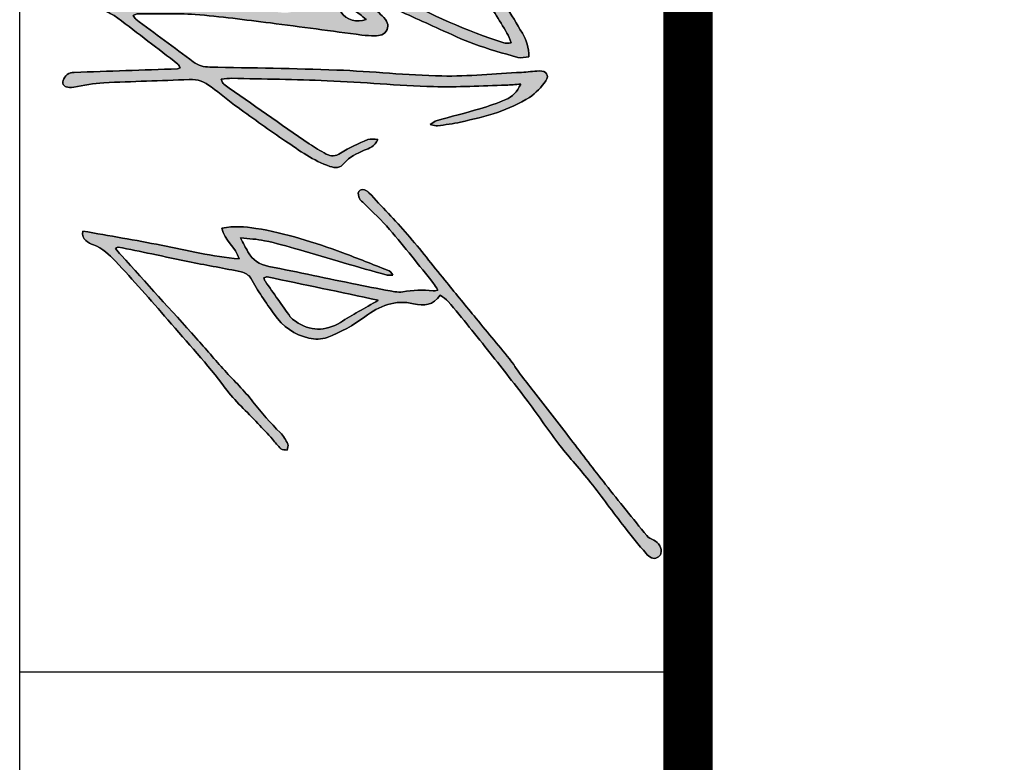
# Model space of a CAD drawing. Extents: x 282446 to 353726, y -10477 to 39923.
# Drawn here: x 284546 to 285872, y 16641 to 17641 of the extents above; entities that cross this region are included whole.
import ezdxf

# ---------------------------------------------------------------- set-up
doc = ezdxf.new("R2010")
doc.units = 0
doc.header["$LTSCALE"] = 1000
doc.layers.get('0').update_dxf_attribs({"linetype": 'CONTINUOUS'})
doc.layers.add('TK', color=42, linetype='CONTINUOUS')
doc.layers.add('图层 1', color=7, linetype='CONTINUOUS')

# ---------------------------------------------------------------- blocks, each defined once
blk = doc.blocks.new('G234SFSA23R')
at = {"layer": '图层 1'}
h = blk.add_hatch(color=256, dxfattribs=at)
h.dxf.hatch_style = 2
edge = h.paths.add_edge_path()
edge.add_spline(control_points=[(570.29, -321.43), (565.75, -323.94), (565.37, -326.66), (568.16, -330.78), (572.17, -328.17), (571.2, -325.15), (570.29, -321.43)], knot_values=[0, 0, 0, 0, 1, 1, 1, 2, 2, 2, 2], degree=3, periodic=0)
edge = h.paths.add_edge_path()
edge.add_spline(control_points=[(541.18, -292.47), (533.11, -298.17), (530, -308.44), (533.59, -318.11), (536.96, -313.62), (541.03, -309.72), (543.11, -304.96), (544.77, -301.18), (545.89, -295.98), (541.18, -292.47)], knot_values=[0, 0, 0, 0, 1, 1, 1, 2, 2, 2, 3, 3, 3, 3], degree=3, periodic=0)
edge = h.paths.add_edge_path()
edge.add_spline(control_points=[(541.41, -243.82), (548.49, -240.3), (550.34, -235.25), (549.52, -228.75), (548.75, -222.55), (548.16, -216.34), (547.31, -210.15), (547.08, -208.51), (546.21, -206.96), (545.64, -205.37), (544.06, -218.14), (538.17, -230.21), (541.41, -243.82)], knot_values=[0, 0, 0, 0, 1, 1, 1, 2, 2, 2, 3, 3, 3, 4, 4, 4, 4], degree=3, periodic=0)
edge = h.paths.add_edge_path()
edge.add_spline(control_points=[(556.16, -298.66), (560.45, -296.82), (563.14, -295.58), (565.89, -294.5), (574.1, -291.28), (574.14, -291.3), (574.31, -282.37), (574.46, -274.73), (574.63, -267.08), (574.62, -259.43), (574.58, -223.54), (574.64, -187.65), (574.26, -151.77), (574.2, -145.36), (572.29, -138.97), (570.91, -130.65), (563.26, -135.56), (557.77, -139.84), (556.24, -146.79), (554.61, -154.19), (553.57, -161.97), (553.92, -169.5), (554.69, -186.09), (556.43, -202.63), (557.97, -219.17), (558.2, -221.64), (559.45, -224.02), (559.6, -224.47), (564.47, -226.75), (568.66, -227.39), (570.28, -229.77), (572.59, -233.17), (569.18, -236.22), (567.06, -239.3), (563.5, -244.47), (560.7, -250.16), (557.71, -255.7), (554.92, -260.84), (550.74, -265.85), (549.96, -271.32), (548.66, -280.49), (551.78, -289.38), (556.16, -298.66)], knot_values=[0, 0, 0, 0, 1, 1, 1, 2, 2, 2, 3, 3, 3, 4, 4, 4, 5, 5, 5, 6, 6, 6, 7, 7, 7, 8, 8, 8, 9, 9, 9, 10, 10, 10, 11, 11, 11, 12, 12, 12, 13, 13, 13, 14, 14, 14, 14], degree=3, periodic=0)
edge = h.paths.add_edge_path()
edge.add_spline(control_points=[(411.85, -329.91), (404.58, -326.79), (402.97, -321.24), (400.75, -316.18), (397.41, -308.56), (394.42, -300.94), (387.43, -295.52), (382.75, -291.89), (382.5, -286.91), (384.5, -281.08), (390.2, -264.41), (400.5, -250.44), (410.14, -236.13), (421.11, -219.86), (432.62, -203.95), (444.15, -188.08), (450.93, -178.74), (458.24, -169.79), (465.28, -160.63), (470.25, -154.14), (473.17, -147.32), (472.71, -138.6), (471.21, -109.66), (470.77, -80.67), (469.3, -51.74), (468.77, -41.52), (466.59, -31.38), (464.89, -21.24), (463.88, -15.16), (465.1, -11.05), (468.78, -10.28), (472.37, -9.54), (478.06, -13.55), (479.34, -17.86), (479.72, -19.12), (479.8, -20.48), (479.85, -21.8), (481.07, -56.73), (482.27, -91.65), (483.5, -126.57), (483.52, -127.18), (483.94, -127.77), (484.47, -129.14), (485.84, -128.38), (487.48, -127.98), (488.29, -126.94), (503.94, -106.68), (519.54, -86.38), (535.01, -65.99), (537.39, -62.86), (539.21, -59.28), (541.13, -55.82), (543.42, -51.66), (546.12, -48.65), (552.42, -51.51), (551.93, -76.44), (551.42, -101.76), (550.89, -128.63), (554.09, -126.84), (556.09, -126.02), (557.75, -124.74), (559.85, -123.11), (561.47, -120.85), (563.63, -119.34), (571.72, -113.72), (577.94, -115.92), (581.45, -125.14), (586.26, -137.8), (587.55, -150.9), (587.5, -164.32), (587.46, -177.97), (588.55, -191.64), (588.27, -205.28), (587.64, -236.89), (586.79, -268.51), (585.45, -300.1), (584.47, -323.05), (582.01, -345.95), (581.31, -368.9), (581.01, -378.73), (583.62, -388.64), (584.67, -398.53), (585.06, -402.11), (585.28, -405.87), (584.54, -409.33), (584.17, -411.1), (581.65, -413.33), (579.83, -413.61), (578.06, -413.88), (575.38, -412.38), (574.13, -410.83), (572.56, -408.87), (571.57, -406.15), (571.15, -403.63), (569.67, -394.78), (568.44, -385.89), (567.32, -376.99), (566.04, -366.86), (564.13, -356.93), (560.63, -346.85), (558.41, -347.68), (556.51, -347.79), (556.11, -348.61), (539.03, -384.28), (521.7, -419.85), (509.83, -457.71), (509.22, -459.66), (509.75, -461.97), (509.75, -465.32), (513.9, -463.54), (517.07, -462.61), (519.77, -460.95), (532.98, -452.82), (546.47, -445.07), (559.05, -436.07), (570.28, -428.04), (582.35, -421.98), (594.98, -416.82), (599.91, -414.8), (605.03, -413.55), (611.3, -416.67), (610.03, -418.87), (609.4, -421.17), (607.9, -422.31), (604.75, -424.71), (601.26, -426.75), (597.7, -428.49), (580.02, -437.14), (563.35, -447.36), (547.46, -459.02), (538.65, -465.49), (529.01, -470.85), (519.66, -476.56), (512.74, -480.8), (505.24, -483.28), (495.62, -483.24), (495.39, -479.42), (494.15, -475.41), (495.09, -472), (499.26, -456.98), (503.52, -441.94), (508.78, -427.28), (513.02, -415.45), (518.66, -404.12), (523.82, -392.63), (532.1, -374.19), (540.47, -355.79), (548.84, -337.4), (550.93, -332.81), (552.59, -328.23), (550, -321.64), (545.38, -326.2), (541.16, -330.1), (537.25, -334.3), (532.34, -339.55), (528.09, -341.3), (523.4, -339.24), (517.95, -336.84), (516.96, -331.96), (517.03, -326.74), (517.09, -322.42), (517.21, -318.07), (517.77, -313.79), (521.81, -282.8), (526.14, -251.84), (530.03, -220.83), (533.22, -195.42), (536.69, -170.01), (538.57, -144.49), (540.01, -124.93), (539.18, -105.21), (539.26, -85.57), (539.27, -84.46), (538.34, -83.34), (537.62, -81.71), (536.05, -82.77), (534.74, -83.25), (534.04, -84.19), (519.53, -103.65), (505.2, -123.25), (490.56, -142.61), (486.7, -147.72), (485.37, -153.25), (485.24, -159.35), (484.31, -202.31), (483.92, -245.29), (482.27, -288.22), (480.91, -323.82), (476.92, -359.34), (476.22, -394.94), (475.7, -421.83), (478.51, -448.79), (479.92, -475.71), (480.23, -481.69), (481.14, -487.65), (481.33, -493.63), (481.56, -500.91), (477.04, -504.28), (471.44, -500.29), (465.07, -495.76), (458.55, -490.37), (454.53, -483.85), (448.29, -473.74), (443.26, -462.66), (439.31, -451.43), (435.03, -439.27), (432.33, -426.53), (429.43, -413.93), (427.66, -406.19), (426.71, -398.26), (425.62, -390.39), (425.39, -388.68), (426.17, -386.83), (426.83, -383.01), (428.95, -386.26), (430.35, -387.6), (430.8, -389.22), (434.92, -403.94), (438.65, -418.76), (442.96, -433.42), (445.58, -442.32), (448.7, -451.1), (452.21, -459.69), (454.91, -466.31), (460.08, -471.03), (467.97, -474.91), (467.6, -469.43), (467.12, -464.76), (467, -460.08), (466.35, -435.47), (464.71, -410.82), (465.46, -386.25), (466.56, -350.32), (469.81, -314.47), (471.36, -278.55), (472.76, -246.28), (473.14, -213.96), (473.87, -181.66), (473.94, -178.49), (473.35, -175.31), (472.94, -170.77), (470.3, -172.24), (468.55, -172.64), (467.78, -173.73), (447.52, -202.54), (427.29, -231.39), (407.22, -260.35), (403.45, -265.8), (400.32, -271.71), (397, -277.46), (394.08, -282.52), (394.55, -286.76), (397.97, -292.11), (403.48, -300.72), (407.63, -310.27), (411.66, -319.72), (412.9, -322.61), (411.85, -326.48), (411.85, -329.91)], knot_values=[0, 0, 0, 0, 1, 1, 1, 2, 2, 2, 3, 3, 3, 4, 4, 4, 5, 5, 5, 6, 6, 6, 7, 7, 7, 8, 8, 8, 9, 9, 9, 10, 10, 10, 11, 11, 11, 12, 12, 12, 13, 13, 13, 14, 14, 14, 15, 15, 15, 16, 16, 16, 17, 17, 17, 18, 18, 18, 19, 19, 19, 20, 20, 20, 21, 21, 21, 22, 22, 22, 23, 23, 23, 24, 24, 24, 25, 25, 25, 26, 26, 26, 27, 27, 27, 28, 28, 28, 29, 29, 29, 30, 30, 30, 31, 31, 31, 32, 32, 32, 33, 33, 33, 34, 34, 34, 35, 35, 35, 36, 36, 36, 37, 37, 37, 38, 38, 38, 39, 39, 39, 40, 40, 40, 41, 41, 41, 42, 42, 42, 43, 43, 43, 44, 44, 44, 45, 45, 45, 46, 46, 46, 47, 47, 47, 48, 48, 48, 49, 49, 49, 50, 50, 50, 51, 51, 51, 52, 52, 52, 53, 53, 53, 54, 54, 54, 55, 55, 55, 56, 56, 56, 57, 57, 57, 58, 58, 58, 59, 59, 59, 60, 60, 60, 61, 61, 61, 62, 62, 62, 63, 63, 63, 64, 64, 64, 65, 65, 65, 66, 66, 66, 67, 67, 67, 68, 68, 68, 69, 69, 69, 70, 70, 70, 71, 71, 71, 72, 72, 72, 73, 73, 73, 74, 74, 74, 75, 75, 75, 76, 76, 76, 77, 77, 77, 78, 78, 78, 79, 79, 79, 80, 80, 80, 81, 81, 81, 82, 82, 82, 83, 83, 83, 84, 84, 84, 85, 85, 85, 86, 86, 86, 86], degree=3, periodic=0)
h = blk.add_hatch(color=256, dxfattribs=at)
h.dxf.hatch_style = 2
edge = h.paths.add_edge_path()
edge.add_spline(control_points=[(248.64, -330.32), (256.74, -291.84), (264.58, -254.67), (272.34, -217.48), (272.5, -216.71), (271.73, -215.75), (271.2, -214.37), (269.83, -214.88), (268.51, -215.08), (267.52, -215.77), (255.57, -224.14), (243.63, -232.53), (231.79, -241.06), (229.98, -242.37), (228.49, -244.29), (227.21, -246.17), (217.01, -261.16), (216.64, -276.34), (226.12, -291.92), (233.49, -304.03), (240.47, -316.36), (248.64, -330.32)], knot_values=[0, 0, 0, 0, 1, 1, 1, 2, 2, 2, 3, 3, 3, 4, 4, 4, 5, 5, 5, 6, 6, 6, 7, 7, 7, 7], degree=3, periodic=0)
edge = h.paths.add_edge_path()
edge.add_spline(control_points=[(318.79, -30.47), (313.92, -57.63), (309.69, -84.02), (304.34, -110.17), (299.03, -136.18), (293.1, -162.04), (290.55, -189.25), (302.53, -185.7), (309.17, -174.4), (321.8, -171.63), (324.11, -183.87), (323.29, -195.07), (321.55, -206.09), (316.78, -236.44), (307.28, -265.51), (296.71, -294.23), (291.09, -309.52), (285.02, -324.65), (279.04, -339.8), (278.24, -341.82), (276.77, -343.58), (274.03, -345.26), (274.03, -343.24), (273.58, -341.1), (274.1, -339.23), (278.14, -324.52), (282.31, -309.84), (286.57, -295.19), (291, -279.95), (295.71, -264.79), (300.04, -249.53), (303.3, -238.04), (306.54, -226.51), (309.04, -214.84), (310.66, -207.27), (310.95, -199.41), (311.97, -190.48), (306.3, -193.48), (301.98, -195.73), (297.69, -198.02), (289.17, -202.58), (284.84, -209.78), (282.97, -219.24), (277.03, -249.21), (270.61, -279.09), (264.49, -309.04), (261.9, -321.72), (259.51, -334.45), (257.22, -347.2), (256.76, -349.77), (256.75, -352.55), (257.17, -355.14), (258.85, -365.39), (259.58, -375.62), (258.04, -385.96), (257.87, -387.15), (258.37, -388.44), (258.74, -390.83), (261.53, -389.09), (263.79, -388), (265.7, -386.46), (284.03, -371.67), (302.57, -357.11), (320.49, -341.84), (329.84, -333.87), (338.09, -324.6), (346.83, -315.92), (348.47, -314.28), (349.85, -312.06), (351.82, -311.17), (353.9, -310.23), (357.15, -309.55), (358.81, -310.55), (361.72, -312.3), (361.45, -315.62), (359.59, -318.49), (359.05, -319.33), (358.46, -320.17), (357.74, -320.84), (343.63, -333.94), (329.82, -347.38), (315.28, -359.98), (300.2, -373.05), (284.42, -385.29), (268.95, -397.89), (256.83, -407.75), (244.69, -417.58), (232.63, -427.5), (218.07, -439.48), (203.67, -451.63), (189.03, -463.51), (184.15, -467.47), (178.68, -470.71), (173.63, -474.48), (167.77, -478.84), (162.09, -483.44), (156.31, -487.89), (140, -500.46), (123.67, -513), (107.37, -525.57), (92.12, -537.34), (76.79, -549.01), (61.67, -560.95), (44.22, -574.72), (26.9, -588.66), (9.7, -602.73), (7.57, -604.47), (6.12, -607.34), (5, -609.96), (2.84, -615.04), (-3.26, -618.51), (-8.42, -617.11), (-12.21, -616.08), (-14.58, -611.39), (-12.85, -607.46), (-11.96, -605.44), (-10.32, -603.55), (-8.6, -602.11), (0.31, -594.66), (9.21, -587.18), (18.4, -580.08), (33.38, -568.52), (48.77, -557.48), (63.63, -545.77), (76.39, -535.71), (88.37, -524.63), (101.23, -514.68), (115.65, -503.52), (130.82, -493.32), (145.39, -482.34), (162.1, -469.74), (178.62, -456.89), (195.01, -443.88), (212.65, -429.88), (230.09, -415.63), (247.46, -401.31), (249.85, -399.34), (251.35, -396.3), (253.66, -393.21), (243.28, -386.03), (242.43, -376.77), (245.02, -366.17), (249.6, -347.44), (242.56, -331.31), (231.8, -316.83), (222.95, -304.92), (216.03, -292.06), (210.81, -278.42), (208.7, -272.9), (208.72, -265.72), (210.12, -259.87), (213.63, -245.25), (221.7, -233.66), (234.44, -224.69), (246.39, -216.28), (258.19, -207.86), (271.08, -200.88), (274.06, -199.26), (276.56, -194.87), (277.33, -191.34), (280.98, -174.45), (283.85, -157.41), (287.21, -140.46), (289.86, -127.08), (292.84, -113.76), (295.63, -100.41), (297.99, -89.07), (300.31, -77.73), (302.57, -66.37), (302.65, -65.92), (301.94, -65.32), (300.97, -63.82), (298.74, -65.68), (296.54, -67.4), (294.48, -69.27), (266.37, -94.68), (238.33, -120.16), (210.18, -145.52), (199.31, -155.31), (188.11, -164.73), (177.22, -174.49), (166.6, -184.02), (156.8, -194.58), (145.5, -203.19), (134.33, -211.71), (123.94, -220.86), (114.18, -230.9), (111.01, -234.15), (106.69, -236.46), (102.55, -238.52), (101, -239.29), (98.47, -238.1), (96.39, -237.8), (96.78, -235.7), (96.48, -232.99), (97.7, -231.62), (100.55, -228.42), (104.19, -225.94), (107.4, -223.04), (112.83, -218.15), (118.22, -213.21), (123.55, -208.22), (135.43, -197.1), (146.31, -184.63), (159.34, -175.07), (183.8, -157.12), (205.68, -136.25), (228.7, -116.69), (248.98, -99.47), (268.76, -81.64), (288.25, -63.54), (294.94, -57.32), (301.18, -50.5), (304.84, -41.44), (306.91, -36.3), (309.57, -29.14), (318.79, -30.47)], knot_values=[0, 0, 0, 0, 1, 1, 1, 2, 2, 2, 3, 3, 3, 4, 4, 4, 5, 5, 5, 6, 6, 6, 7, 7, 7, 8, 8, 8, 9, 9, 9, 10, 10, 10, 11, 11, 11, 12, 12, 12, 13, 13, 13, 14, 14, 14, 15, 15, 15, 16, 16, 16, 17, 17, 17, 18, 18, 18, 19, 19, 19, 20, 20, 20, 21, 21, 21, 22, 22, 22, 23, 23, 23, 24, 24, 24, 25, 25, 25, 26, 26, 26, 27, 27, 27, 28, 28, 28, 29, 29, 29, 30, 30, 30, 31, 31, 31, 32, 32, 32, 33, 33, 33, 34, 34, 34, 35, 35, 35, 36, 36, 36, 37, 37, 37, 38, 38, 38, 39, 39, 39, 40, 40, 40, 41, 41, 41, 42, 42, 42, 43, 43, 43, 44, 44, 44, 45, 45, 45, 46, 46, 46, 47, 47, 47, 48, 48, 48, 49, 49, 49, 50, 50, 50, 51, 51, 51, 52, 52, 52, 53, 53, 53, 54, 54, 54, 55, 55, 55, 56, 56, 56, 57, 57, 57, 58, 58, 58, 59, 59, 59, 60, 60, 60, 61, 61, 61, 62, 62, 62, 63, 63, 63, 64, 64, 64, 65, 65, 65, 66, 66, 66, 67, 67, 67, 68, 68, 68, 69, 69, 69, 70, 70, 70, 71, 71, 71, 72, 72, 72, 72], degree=3, periodic=0)
for points, knots in [([(411.85, -329.91), (411.85, -326.48), (412.9, -322.61), (411.66, -319.72), (407.63, -310.27), (403.48, -300.72), (397.97, -292.11), (394.55, -286.76), (394.08, -282.52), (397, -277.46), (400.32, -271.71), (403.45, -265.8), (407.22, -260.35), (427.29, -231.39), (447.52, -202.54), (467.78, -173.73), (468.55, -172.64), (470.3, -172.24), (472.94, -170.77), (473.35, -175.31), (473.94, -178.49), (473.87, -181.66), (473.14, -213.96), (472.76, -246.28), (471.36, -278.55), (469.81, -314.47), (466.56, -350.32), (465.46, -386.25), (464.71, -410.82), (466.35, -435.47), (467, -460.08), (467.12, -464.76), (467.6, -469.43), (467.97, -474.91), (460.08, -471.03), (454.91, -466.31), (452.21, -459.69), (448.7, -451.1), (445.58, -442.32), (442.96, -433.42), (438.65, -418.76), (434.92, -403.94), (430.8, -389.22), (430.35, -387.6), (428.95, -386.26), (426.83, -383.01), (426.17, -386.83), (425.39, -388.68), (425.62, -390.39), (426.71, -398.26), (427.66, -406.19), (429.43, -413.93), (432.33, -426.53), (435.03, -439.27), (439.31, -451.43), (443.26, -462.66), (448.29, -473.74), (454.53, -483.85), (458.55, -490.37), (465.07, -495.76), (471.44, -500.29), (477.04, -504.28), (481.56, -500.91), (481.33, -493.63), (481.14, -487.65), (480.23, -481.69), (479.92, -475.71), (478.51, -448.79), (475.7, -421.83), (476.22, -394.94), (476.92, -359.34), (480.91, -323.82), (482.27, -288.22), (483.92, -245.29), (484.31, -202.31), (485.24, -159.35), (485.37, -153.25), (486.7, -147.72), (490.56, -142.61), (505.2, -123.25), (519.53, -103.65), (534.04, -84.19), (534.74, -83.25), (536.05, -82.77), (537.62, -81.71), (538.34, -83.34), (539.27, -84.46), (539.26, -85.57), (539.18, -105.21), (540.01, -124.93), (538.57, -144.49), (536.69, -170.01), (533.22, -195.42), (530.03, -220.83), (526.14, -251.84), (521.81, -282.8), (517.77, -313.79), (517.21, -318.07), (517.09, -322.42), (517.03, -326.74), (516.96, -331.96), (517.95, -336.84), (523.4, -339.24), (528.09, -341.3), (532.34, -339.55), (537.25, -334.3), (541.16, -330.1), (545.38, -326.2), (550, -321.64), (552.59, -328.23), (550.93, -332.81), (548.84, -337.4), (540.47, -355.79), (532.1, -374.19), (523.82, -392.63), (518.66, -404.12), (513.02, -415.45), (508.78, -427.28), (503.52, -441.94), (499.26, -456.98), (495.09, -472), (494.15, -475.41), (495.39, -479.42), (495.62, -483.24), (505.24, -483.28), (512.74, -480.8), (519.66, -476.56), (529.01, -470.85), (538.65, -465.49), (547.46, -459.02), (563.35, -447.36), (580.02, -437.14), (597.7, -428.49), (601.26, -426.75), (604.75, -424.71), (607.9, -422.31), (609.4, -421.17), (610.03, -418.87), (611.3, -416.67), (605.03, -413.55), (599.91, -414.8), (594.98, -416.82), (582.35, -421.98), (570.28, -428.04), (559.05, -436.07), (546.47, -445.07), (532.98, -452.82), (519.77, -460.95), (517.07, -462.61), (513.9, -463.54), (509.75, -465.32), (509.75, -461.97), (509.22, -459.66), (509.83, -457.71), (521.7, -419.85), (539.03, -384.28), (556.11, -348.61), (556.51, -347.79), (558.41, -347.68), (560.63, -346.85), (564.13, -356.93), (566.04, -366.86), (567.32, -376.99), (568.44, -385.89), (569.67, -394.78), (571.15, -403.63), (571.57, -406.15), (572.56, -408.87), (574.13, -410.83), (575.38, -412.38), (578.06, -413.88), (579.83, -413.61), (581.65, -413.33), (584.17, -411.1), (584.54, -409.33), (585.28, -405.87), (585.06, -402.11), (584.67, -398.53), (583.62, -388.64), (581.01, -378.73), (581.31, -368.9), (582.01, -345.95), (584.47, -323.05), (585.45, -300.1), (586.79, -268.51), (587.64, -236.89), (588.27, -205.28), (588.55, -191.64), (587.46, -177.97), (587.5, -164.32), (587.55, -150.9), (586.26, -137.8), (581.45, -125.14), (577.94, -115.92), (571.72, -113.72), (563.63, -119.34), (561.47, -120.85), (559.85, -123.11), (557.75, -124.74), (556.09, -126.02), (554.09, -126.84), (550.89, -128.63), (551.42, -101.76), (551.93, -76.44), (552.42, -51.51), (546.12, -48.65), (543.42, -51.66), (541.13, -55.82), (539.21, -59.28), (537.39, -62.86), (535.01, -65.99), (519.54, -86.38), (503.94, -106.68), (488.29, -126.94), (487.48, -127.98), (485.84, -128.38), (484.47, -129.14), (483.94, -127.77), (483.52, -127.18), (483.5, -126.57), (482.27, -91.65), (481.07, -56.73), (479.85, -21.8), (479.8, -20.48), (479.72, -19.12), (479.34, -17.86), (478.06, -13.55), (472.37, -9.54), (468.78, -10.28), (465.1, -11.05), (463.88, -15.16), (464.89, -21.24), (466.59, -31.38), (468.77, -41.52), (469.3, -51.74), (470.77, -80.67), (471.21, -109.66), (472.71, -138.6), (473.17, -147.32), (470.25, -154.14), (465.28, -160.63), (458.24, -169.79), (450.93, -178.74), (444.15, -188.08), (432.62, -203.95), (421.11, -219.86), (410.14, -236.13), (400.5, -250.44), (390.2, -264.41), (384.5, -281.08), (382.5, -286.91), (382.75, -291.89), (387.43, -295.52), (394.42, -300.94), (397.41, -308.56), (400.75, -316.18), (402.97, -321.24), (404.58, -326.79), (411.85, -329.91)], [0, 0, 0, 0, 1, 1, 1, 2, 2, 2, 3, 3, 3, 4, 4, 4, 5, 5, 5, 6, 6, 6, 7, 7, 7, 8, 8, 8, 9, 9, 9, 10, 10, 10, 11, 11, 11, 12, 12, 12, 13, 13, 13, 14, 14, 14, 15, 15, 15, 16, 16, 16, 17, 17, 17, 18, 18, 18, 19, 19, 19, 20, 20, 20, 21, 21, 21, 22, 22, 22, 23, 23, 23, 24, 24, 24, 25, 25, 25, 26, 26, 26, 27, 27, 27, 28, 28, 28, 29, 29, 29, 30, 30, 30, 31, 31, 31, 32, 32, 32, 33, 33, 33, 34, 34, 34, 35, 35, 35, 36, 36, 36, 37, 37, 37, 38, 38, 38, 39, 39, 39, 40, 40, 40, 41, 41, 41, 42, 42, 42, 43, 43, 43, 44, 44, 44, 45, 45, 45, 46, 46, 46, 47, 47, 47, 48, 48, 48, 49, 49, 49, 50, 50, 50, 51, 51, 51, 52, 52, 52, 53, 53, 53, 54, 54, 54, 55, 55, 55, 56, 56, 56, 57, 57, 57, 58, 58, 58, 59, 59, 59, 60, 60, 60, 61, 61, 61, 62, 62, 62, 63, 63, 63, 64, 64, 64, 65, 65, 65, 66, 66, 66, 67, 67, 67, 68, 68, 68, 69, 69, 69, 70, 70, 70, 71, 71, 71, 72, 72, 72, 73, 73, 73, 74, 74, 74, 75, 75, 75, 76, 76, 76, 77, 77, 77, 78, 78, 78, 79, 79, 79, 80, 80, 80, 81, 81, 81, 82, 82, 82, 83, 83, 83, 84, 84, 84, 85, 85, 85, 86, 86, 86, 86]), ([(411.85, -329.91), (404.58, -326.79), (402.97, -321.24), (400.75, -316.18), (397.41, -308.56), (394.42, -300.94), (387.43, -295.52), (382.75, -291.89), (382.5, -286.91), (384.5, -281.08), (390.2, -264.41), (400.5, -250.44), (410.14, -236.13), (421.11, -219.86), (432.62, -203.95), (444.15, -188.08), (450.93, -178.74), (458.24, -169.79), (465.28, -160.63), (470.25, -154.14), (473.17, -147.32), (472.71, -138.6), (471.21, -109.66), (470.77, -80.67), (469.3, -51.74), (468.77, -41.52), (466.59, -31.38), (464.89, -21.24), (463.88, -15.16), (465.1, -11.05), (468.78, -10.28), (472.37, -9.54), (478.06, -13.55), (479.34, -17.86), (479.72, -19.12), (479.8, -20.48), (479.85, -21.8), (481.07, -56.73), (482.27, -91.65), (483.5, -126.57), (483.52, -127.18), (483.94, -127.77), (484.47, -129.14), (485.84, -128.38), (487.48, -127.98), (488.29, -126.94), (503.94, -106.68), (519.54, -86.38), (535.01, -65.99), (537.39, -62.86), (539.21, -59.28), (541.13, -55.82), (543.42, -51.66), (546.12, -48.65), (552.42, -51.51), (551.93, -76.44), (551.42, -101.76), (550.89, -128.63), (554.09, -126.84), (556.09, -126.02), (557.75, -124.74), (559.85, -123.11), (561.47, -120.85), (563.63, -119.34), (571.72, -113.72), (577.94, -115.92), (581.45, -125.14), (586.26, -137.8), (587.55, -150.9), (587.5, -164.32), (587.46, -177.97), (588.55, -191.64), (588.27, -205.28), (587.64, -236.89), (586.79, -268.51), (585.45, -300.1), (584.47, -323.05), (582.01, -345.95), (581.31, -368.9), (581.01, -378.73), (583.62, -388.64), (584.67, -398.53), (585.06, -402.11), (585.28, -405.87), (584.54, -409.33), (584.17, -411.1), (581.65, -413.33), (579.83, -413.61), (578.06, -413.88), (575.38, -412.38), (574.13, -410.83), (572.56, -408.87), (571.57, -406.15), (571.15, -403.63), (569.67, -394.78), (568.44, -385.89), (567.32, -376.99), (566.04, -366.86), (564.13, -356.93), (560.63, -346.85), (558.41, -347.68), (556.51, -347.79), (556.11, -348.61), (539.03, -384.28), (521.7, -419.85), (509.83, -457.71), (509.22, -459.66), (509.75, -461.97), (509.75, -465.32), (513.9, -463.54), (517.07, -462.61), (519.77, -460.95), (532.98, -452.82), (546.47, -445.07), (559.05, -436.07), (570.28, -428.04), (582.35, -421.98), (594.98, -416.82), (599.91, -414.8), (605.03, -413.55), (611.3, -416.67), (610.03, -418.87), (609.4, -421.17), (607.9, -422.31), (604.75, -424.71), (601.26, -426.75), (597.7, -428.49), (580.02, -437.14), (563.35, -447.36), (547.46, -459.02), (538.65, -465.49), (529.01, -470.85), (519.66, -476.56), (512.74, -480.8), (505.24, -483.28), (495.62, -483.24), (495.39, -479.42), (494.15, -475.41), (495.09, -472), (499.26, -456.98), (503.52, -441.94), (508.78, -427.28), (513.02, -415.45), (518.66, -404.12), (523.82, -392.63), (532.1, -374.19), (540.47, -355.79), (548.84, -337.4), (550.93, -332.81), (552.59, -328.23), (550, -321.64), (545.38, -326.2), (541.16, -330.1), (537.25, -334.3), (532.34, -339.55), (528.09, -341.3), (523.4, -339.24), (517.95, -336.84), (516.96, -331.96), (517.03, -326.74), (517.09, -322.42), (517.21, -318.07), (517.77, -313.79), (521.81, -282.8), (526.14, -251.84), (530.03, -220.83), (533.22, -195.42), (536.69, -170.01), (538.57, -144.49), (540.01, -124.93), (539.18, -105.21), (539.26, -85.57), (539.27, -84.46), (538.34, -83.34), (537.62, -81.71), (536.05, -82.77), (534.74, -83.25), (534.04, -84.19), (519.53, -103.65), (505.2, -123.25), (490.56, -142.61), (486.7, -147.72), (485.37, -153.25), (485.24, -159.35), (484.31, -202.31), (483.92, -245.29), (482.27, -288.22), (480.91, -323.82), (476.92, -359.34), (476.22, -394.94), (475.7, -421.83), (478.51, -448.79), (479.92, -475.71), (480.23, -481.69), (481.14, -487.65), (481.33, -493.63), (481.56, -500.91), (477.04, -504.28), (471.44, -500.29), (465.07, -495.76), (458.55, -490.37), (454.53, -483.85), (448.29, -473.74), (443.26, -462.66), (439.31, -451.43), (435.03, -439.27), (432.33, -426.53), (429.43, -413.93), (427.66, -406.19), (426.71, -398.26), (425.62, -390.39), (425.39, -388.68), (426.17, -386.83), (426.83, -383.01), (428.95, -386.26), (430.35, -387.6), (430.8, -389.22), (434.92, -403.94), (438.65, -418.76), (442.96, -433.42), (445.58, -442.32), (448.7, -451.1), (452.21, -459.69), (454.91, -466.31), (460.08, -471.03), (467.97, -474.91), (467.6, -469.43), (467.12, -464.76), (467, -460.08), (466.35, -435.47), (464.71, -410.82), (465.46, -386.25), (466.56, -350.32), (469.81, -314.47), (471.36, -278.55), (472.76, -246.28), (473.14, -213.96), (473.87, -181.66), (473.94, -178.49), (473.35, -175.31), (472.94, -170.77), (470.3, -172.24), (468.55, -172.64), (467.78, -173.73), (447.52, -202.54), (427.29, -231.39), (407.22, -260.35), (403.45, -265.8), (400.32, -271.71), (397, -277.46), (394.08, -282.52), (394.55, -286.76), (397.97, -292.11), (403.48, -300.72), (407.63, -310.27), (411.66, -319.72), (412.9, -322.61), (411.85, -326.48), (411.85, -329.91)], [0, 0, 0, 0, 1, 1, 1, 2, 2, 2, 3, 3, 3, 4, 4, 4, 5, 5, 5, 6, 6, 6, 7, 7, 7, 8, 8, 8, 9, 9, 9, 10, 10, 10, 11, 11, 11, 12, 12, 12, 13, 13, 13, 14, 14, 14, 15, 15, 15, 16, 16, 16, 17, 17, 17, 18, 18, 18, 19, 19, 19, 20, 20, 20, 21, 21, 21, 22, 22, 22, 23, 23, 23, 24, 24, 24, 25, 25, 25, 26, 26, 26, 27, 27, 27, 28, 28, 28, 29, 29, 29, 30, 30, 30, 31, 31, 31, 32, 32, 32, 33, 33, 33, 34, 34, 34, 35, 35, 35, 36, 36, 36, 37, 37, 37, 38, 38, 38, 39, 39, 39, 40, 40, 40, 41, 41, 41, 42, 42, 42, 43, 43, 43, 44, 44, 44, 45, 45, 45, 46, 46, 46, 47, 47, 47, 48, 48, 48, 49, 49, 49, 50, 50, 50, 51, 51, 51, 52, 52, 52, 53, 53, 53, 54, 54, 54, 55, 55, 55, 56, 56, 56, 57, 57, 57, 58, 58, 58, 59, 59, 59, 60, 60, 60, 61, 61, 61, 62, 62, 62, 63, 63, 63, 64, 64, 64, 65, 65, 65, 66, 66, 66, 67, 67, 67, 68, 68, 68, 69, 69, 69, 70, 70, 70, 71, 71, 71, 72, 72, 72, 73, 73, 73, 74, 74, 74, 75, 75, 75, 76, 76, 76, 77, 77, 77, 78, 78, 78, 79, 79, 79, 80, 80, 80, 81, 81, 81, 82, 82, 82, 83, 83, 83, 84, 84, 84, 85, 85, 85, 86, 86, 86, 86]), ([(318.79, -30.47), (309.57, -29.14), (306.91, -36.3), (304.84, -41.44), (301.18, -50.5), (294.94, -57.32), (288.25, -63.54), (268.76, -81.64), (248.98, -99.47), (228.7, -116.69), (205.68, -136.25), (183.8, -157.12), (159.34, -175.07), (146.31, -184.63), (135.43, -197.1), (123.55, -208.22), (118.22, -213.21), (112.83, -218.15), (107.4, -223.04), (104.19, -225.94), (100.55, -228.42), (97.7, -231.62), (96.48, -232.99), (96.78, -235.7), (96.39, -237.8), (98.47, -238.1), (101, -239.29), (102.55, -238.52), (106.69, -236.46), (111.01, -234.15), (114.18, -230.9), (123.94, -220.86), (134.33, -211.71), (145.5, -203.19), (156.8, -194.58), (166.6, -184.02), (177.22, -174.49), (188.11, -164.73), (199.31, -155.31), (210.18, -145.52), (238.33, -120.16), (266.37, -94.68), (294.48, -69.27), (296.54, -67.4), (298.74, -65.68), (300.97, -63.82), (301.94, -65.32), (302.65, -65.92), (302.57, -66.37), (300.31, -77.73), (297.99, -89.07), (295.63, -100.41), (292.84, -113.76), (289.86, -127.08), (287.21, -140.46), (283.85, -157.41), (280.98, -174.45), (277.33, -191.34), (276.56, -194.87), (274.06, -199.26), (271.08, -200.88), (258.19, -207.86), (246.39, -216.28), (234.44, -224.69), (221.7, -233.66), (213.63, -245.25), (210.12, -259.87), (208.72, -265.72), (208.7, -272.9), (210.81, -278.42), (216.03, -292.06), (222.95, -304.92), (231.8, -316.83), (242.56, -331.31), (249.6, -347.44), (245.02, -366.17), (242.43, -376.77), (243.28, -386.03), (253.66, -393.21), (251.35, -396.3), (249.85, -399.34), (247.46, -401.31), (230.09, -415.63), (212.65, -429.88), (195.01, -443.88), (178.62, -456.89), (162.1, -469.74), (145.39, -482.34), (130.82, -493.32), (115.65, -503.52), (101.23, -514.68), (88.37, -524.63), (76.39, -535.71), (63.63, -545.77), (48.77, -557.48), (33.38, -568.52), (18.4, -580.08), (9.21, -587.18), (0.31, -594.66), (-8.6, -602.11), (-10.32, -603.55), (-11.96, -605.44), (-12.85, -607.46), (-14.58, -611.39), (-12.21, -616.08), (-8.42, -617.11), (-3.26, -618.51), (2.84, -615.04), (5, -609.96), (6.12, -607.34), (7.57, -604.47), (9.7, -602.73), (26.9, -588.66), (44.22, -574.72), (61.67, -560.95), (76.79, -549.01), (92.12, -537.34), (107.37, -525.57), (123.67, -513), (140, -500.46), (156.31, -487.89), (162.09, -483.44), (167.77, -478.84), (173.63, -474.48), (178.68, -470.71), (184.15, -467.47), (189.03, -463.51), (203.67, -451.63), (218.07, -439.48), (232.63, -427.5), (244.69, -417.58), (256.83, -407.75), (268.95, -397.89), (284.42, -385.29), (300.2, -373.05), (315.28, -359.98), (329.82, -347.38), (343.63, -333.94), (357.74, -320.84), (358.46, -320.17), (359.05, -319.33), (359.59, -318.49), (361.45, -315.62), (361.72, -312.3), (358.81, -310.55), (357.15, -309.55), (353.9, -310.23), (351.82, -311.17), (349.85, -312.06), (348.47, -314.28), (346.83, -315.92), (338.09, -324.6), (329.84, -333.87), (320.49, -341.84), (302.57, -357.11), (284.03, -371.67), (265.7, -386.46), (263.79, -388), (261.53, -389.09), (258.74, -390.83), (258.37, -388.44), (257.87, -387.15), (258.04, -385.96), (259.58, -375.62), (258.85, -365.39), (257.17, -355.14), (256.75, -352.55), (256.76, -349.77), (257.22, -347.2), (259.51, -334.45), (261.9, -321.72), (264.49, -309.04), (270.61, -279.09), (277.03, -249.21), (282.97, -219.24), (284.84, -209.78), (289.17, -202.58), (297.69, -198.02), (301.98, -195.73), (306.3, -193.48), (311.97, -190.48), (310.95, -199.41), (310.66, -207.27), (309.04, -214.84), (306.54, -226.51), (303.3, -238.04), (300.04, -249.53), (295.71, -264.79), (291, -279.95), (286.57, -295.19), (282.31, -309.84), (278.14, -324.52), (274.1, -339.23), (273.58, -341.1), (274.03, -343.24), (274.03, -345.26), (276.77, -343.58), (278.24, -341.82), (279.04, -339.8), (285.02, -324.65), (291.09, -309.52), (296.71, -294.23), (307.28, -265.51), (316.78, -236.44), (321.55, -206.09), (323.29, -195.07), (324.11, -183.87), (321.8, -171.63), (309.17, -174.4), (302.53, -185.7), (290.55, -189.25), (293.1, -162.04), (299.03, -136.18), (304.34, -110.17), (309.69, -84.02), (313.92, -57.63), (318.79, -30.47)], [0, 0, 0, 0, 1, 1, 1, 2, 2, 2, 3, 3, 3, 4, 4, 4, 5, 5, 5, 6, 6, 6, 7, 7, 7, 8, 8, 8, 9, 9, 9, 10, 10, 10, 11, 11, 11, 12, 12, 12, 13, 13, 13, 14, 14, 14, 15, 15, 15, 16, 16, 16, 17, 17, 17, 18, 18, 18, 19, 19, 19, 20, 20, 20, 21, 21, 21, 22, 22, 22, 23, 23, 23, 24, 24, 24, 25, 25, 25, 26, 26, 26, 27, 27, 27, 28, 28, 28, 29, 29, 29, 30, 30, 30, 31, 31, 31, 32, 32, 32, 33, 33, 33, 34, 34, 34, 35, 35, 35, 36, 36, 36, 37, 37, 37, 38, 38, 38, 39, 39, 39, 40, 40, 40, 41, 41, 41, 42, 42, 42, 43, 43, 43, 44, 44, 44, 45, 45, 45, 46, 46, 46, 47, 47, 47, 48, 48, 48, 49, 49, 49, 50, 50, 50, 51, 51, 51, 52, 52, 52, 53, 53, 53, 54, 54, 54, 55, 55, 55, 56, 56, 56, 57, 57, 57, 58, 58, 58, 59, 59, 59, 60, 60, 60, 61, 61, 61, 62, 62, 62, 63, 63, 63, 64, 64, 64, 65, 65, 65, 66, 66, 66, 67, 67, 67, 68, 68, 68, 69, 69, 69, 70, 70, 70, 71, 71, 71, 72, 72, 72, 72]), ([(318.79, -30.47), (313.92, -57.63), (309.69, -84.02), (304.34, -110.17), (299.03, -136.18), (293.1, -162.04), (290.55, -189.25), (302.53, -185.7), (309.17, -174.4), (321.8, -171.63), (324.11, -183.87), (323.29, -195.07), (321.55, -206.09), (316.78, -236.44), (307.28, -265.51), (296.71, -294.23), (291.09, -309.52), (285.02, -324.65), (279.04, -339.8), (278.24, -341.82), (276.77, -343.58), (274.03, -345.26), (274.03, -343.24), (273.58, -341.1), (274.1, -339.23), (278.14, -324.52), (282.31, -309.84), (286.57, -295.19), (291, -279.95), (295.71, -264.79), (300.04, -249.53), (303.3, -238.04), (306.54, -226.51), (309.04, -214.84), (310.66, -207.27), (310.95, -199.41), (311.97, -190.48), (306.3, -193.48), (301.98, -195.73), (297.69, -198.02), (289.17, -202.58), (284.84, -209.78), (282.97, -219.24), (277.03, -249.21), (270.61, -279.09), (264.49, -309.04), (261.9, -321.72), (259.51, -334.45), (257.22, -347.2), (256.76, -349.77), (256.75, -352.55), (257.17, -355.14), (258.85, -365.39), (259.58, -375.62), (258.04, -385.96), (257.87, -387.15), (258.37, -388.44), (258.74, -390.83), (261.53, -389.09), (263.79, -388), (265.7, -386.46), (284.03, -371.67), (302.57, -357.11), (320.49, -341.84), (329.84, -333.87), (338.09, -324.6), (346.83, -315.92), (348.47, -314.28), (349.85, -312.06), (351.82, -311.17), (353.9, -310.23), (357.15, -309.55), (358.81, -310.55), (361.72, -312.3), (361.45, -315.62), (359.59, -318.49), (359.05, -319.33), (358.46, -320.17), (357.74, -320.84), (343.63, -333.94), (329.82, -347.38), (315.28, -359.98), (300.2, -373.05), (284.42, -385.29), (268.95, -397.89), (256.83, -407.75), (244.69, -417.58), (232.63, -427.5), (218.07, -439.48), (203.67, -451.63), (189.03, -463.51), (184.15, -467.47), (178.68, -470.71), (173.63, -474.48), (167.77, -478.84), (162.09, -483.44), (156.31, -487.89), (140, -500.46), (123.67, -513), (107.37, -525.57), (92.12, -537.34), (76.79, -549.01), (61.67, -560.95), (44.22, -574.72), (26.9, -588.66), (9.7, -602.73), (7.57, -604.47), (6.12, -607.34), (5, -609.96), (2.84, -615.04), (-3.26, -618.51), (-8.42, -617.11), (-12.21, -616.08), (-14.58, -611.39), (-12.85, -607.46), (-11.96, -605.44), (-10.32, -603.55), (-8.6, -602.11), (0.31, -594.66), (9.21, -587.18), (18.4, -580.08), (33.38, -568.52), (48.77, -557.48), (63.63, -545.77), (76.39, -535.71), (88.37, -524.63), (101.23, -514.68), (115.65, -503.52), (130.82, -493.32), (145.39, -482.34), (162.1, -469.74), (178.62, -456.89), (195.01, -443.88), (212.65, -429.88), (230.09, -415.63), (247.46, -401.31), (249.85, -399.34), (251.35, -396.3), (253.66, -393.21), (243.28, -386.03), (242.43, -376.77), (245.02, -366.17), (249.6, -347.44), (242.56, -331.31), (231.8, -316.83), (222.95, -304.92), (216.03, -292.06), (210.81, -278.42), (208.7, -272.9), (208.72, -265.72), (210.12, -259.87), (213.63, -245.25), (221.7, -233.66), (234.44, -224.69), (246.39, -216.28), (258.19, -207.86), (271.08, -200.88), (274.06, -199.26), (276.56, -194.87), (277.33, -191.34), (280.98, -174.45), (283.85, -157.41), (287.21, -140.46), (289.86, -127.08), (292.84, -113.76), (295.63, -100.41), (297.99, -89.07), (300.31, -77.73), (302.57, -66.37), (302.65, -65.92), (301.94, -65.32), (300.97, -63.82), (298.74, -65.68), (296.54, -67.4), (294.48, -69.27), (266.37, -94.68), (238.33, -120.16), (210.18, -145.52), (199.31, -155.31), (188.11, -164.73), (177.22, -174.49), (166.6, -184.02), (156.8, -194.58), (145.5, -203.19), (134.33, -211.71), (123.94, -220.86), (114.18, -230.9), (111.01, -234.15), (106.69, -236.46), (102.55, -238.52), (101, -239.29), (98.47, -238.1), (96.39, -237.8), (96.78, -235.7), (96.48, -232.99), (97.7, -231.62), (100.55, -228.42), (104.19, -225.94), (107.4, -223.04), (112.83, -218.15), (118.22, -213.21), (123.55, -208.22), (135.43, -197.1), (146.31, -184.63), (159.34, -175.07), (183.8, -157.12), (205.68, -136.25), (228.7, -116.69), (248.98, -99.47), (268.76, -81.64), (288.25, -63.54), (294.94, -57.32), (301.18, -50.5), (304.84, -41.44), (306.91, -36.3), (309.57, -29.14), (318.79, -30.47)], [0, 0, 0, 0, 1, 1, 1, 2, 2, 2, 3, 3, 3, 4, 4, 4, 5, 5, 5, 6, 6, 6, 7, 7, 7, 8, 8, 8, 9, 9, 9, 10, 10, 10, 11, 11, 11, 12, 12, 12, 13, 13, 13, 14, 14, 14, 15, 15, 15, 16, 16, 16, 17, 17, 17, 18, 18, 18, 19, 19, 19, 20, 20, 20, 21, 21, 21, 22, 22, 22, 23, 23, 23, 24, 24, 24, 25, 25, 25, 26, 26, 26, 27, 27, 27, 28, 28, 28, 29, 29, 29, 30, 30, 30, 31, 31, 31, 32, 32, 32, 33, 33, 33, 34, 34, 34, 35, 35, 35, 36, 36, 36, 37, 37, 37, 38, 38, 38, 39, 39, 39, 40, 40, 40, 41, 41, 41, 42, 42, 42, 43, 43, 43, 44, 44, 44, 45, 45, 45, 46, 46, 46, 47, 47, 47, 48, 48, 48, 49, 49, 49, 50, 50, 50, 51, 51, 51, 52, 52, 52, 53, 53, 53, 54, 54, 54, 55, 55, 55, 56, 56, 56, 57, 57, 57, 58, 58, 58, 59, 59, 59, 60, 60, 60, 61, 61, 61, 62, 62, 62, 63, 63, 63, 64, 64, 64, 65, 65, 65, 66, 66, 66, 67, 67, 67, 68, 68, 68, 69, 69, 69, 70, 70, 70, 71, 71, 71, 72, 72, 72, 72]), ([(248.64, -330.32), (256.74, -291.84), (264.58, -254.67), (272.34, -217.48), (272.5, -216.71), (271.73, -215.75), (271.2, -214.37), (269.83, -214.88), (268.51, -215.08), (267.52, -215.77), (255.57, -224.14), (243.63, -232.53), (231.79, -241.06), (229.98, -242.37), (228.49, -244.29), (227.21, -246.17), (217.01, -261.16), (216.64, -276.34), (226.12, -291.92), (233.49, -304.03), (240.47, -316.36), (248.64, -330.32)], [0, 0, 0, 0, 1, 1, 1, 2, 2, 2, 3, 3, 3, 4, 4, 4, 5, 5, 5, 6, 6, 6, 7, 7, 7, 7]), ([(248.64, -330.32), (240.47, -316.36), (233.49, -304.03), (226.12, -291.92), (216.64, -276.34), (217.01, -261.16), (227.21, -246.17), (228.49, -244.29), (229.98, -242.37), (231.79, -241.06), (243.63, -232.53), (255.57, -224.14), (267.52, -215.77), (268.51, -215.08), (269.83, -214.88), (271.2, -214.37), (271.73, -215.75), (272.5, -216.71), (272.34, -217.48), (264.58, -254.67), (256.74, -291.84), (248.64, -330.32)], [0, 0, 0, 0, 1, 1, 1, 2, 2, 2, 3, 3, 3, 4, 4, 4, 5, 5, 5, 6, 6, 6, 7, 7, 7, 7]), ([(541.18, -292.47), (533.11, -298.17), (530, -308.44), (533.59, -318.11), (536.96, -313.62), (541.03, -309.72), (543.11, -304.96), (544.77, -301.18), (545.89, -295.98), (541.18, -292.47)], [0, 0, 0, 0, 1, 1, 1, 2, 2, 2, 3, 3, 3, 3]), ([(541.18, -292.47), (545.89, -295.98), (544.77, -301.18), (543.11, -304.96), (541.03, -309.72), (536.96, -313.62), (533.59, -318.11), (530, -308.44), (533.11, -298.17), (541.18, -292.47)], [0, 0, 0, 0, 1, 1, 1, 2, 2, 2, 3, 3, 3, 3])]:
    blk.add_open_spline(points, degree=3, knots=knots, dxfattribs=at)
blk = doc.blocks.new('A$C399D598B')
at = {"layer": 'TK'}
for p, q in [((0, 806.5), (0, 24706.5)), ((0, 6406.5), (750, 6406.5))]:
    blk.add_line(p, q, dxfattribs=at)
at = {"color": 4, "xscale": 1.10592, "yscale": 1.10592, "zscale": 1.10592, "rotation": 90}
blk.add_blockref('G234SFSA23R', (37.1, 6548.6), dxfattribs=at)
blk = doc.blocks.new('JJA2')
at = {"layer": 'TK', "const_width": 55.7}
blk.add_lwpolyline([(-26740.6, -18782.9), (29159.4, -18782.9), (29159.4, 21217.1), (-26740.6, 21217.1)], close=True, dxfattribs=at)
at = {"color": 42}
blk.add_blockref('A$C399D598B', (-27490.6, -3489.5), dxfattribs=at)

msp = doc.modelspace()

# ---------------------------------------------------------------- block references
at = {"color": 42, "xscale": 1.2, "yscale": 1.2, "zscale": 1.2}
msp.add_blockref('JJA2', (317534.8, 13262.6), dxfattribs=at)

doc.saveas('drawing.dxf')
